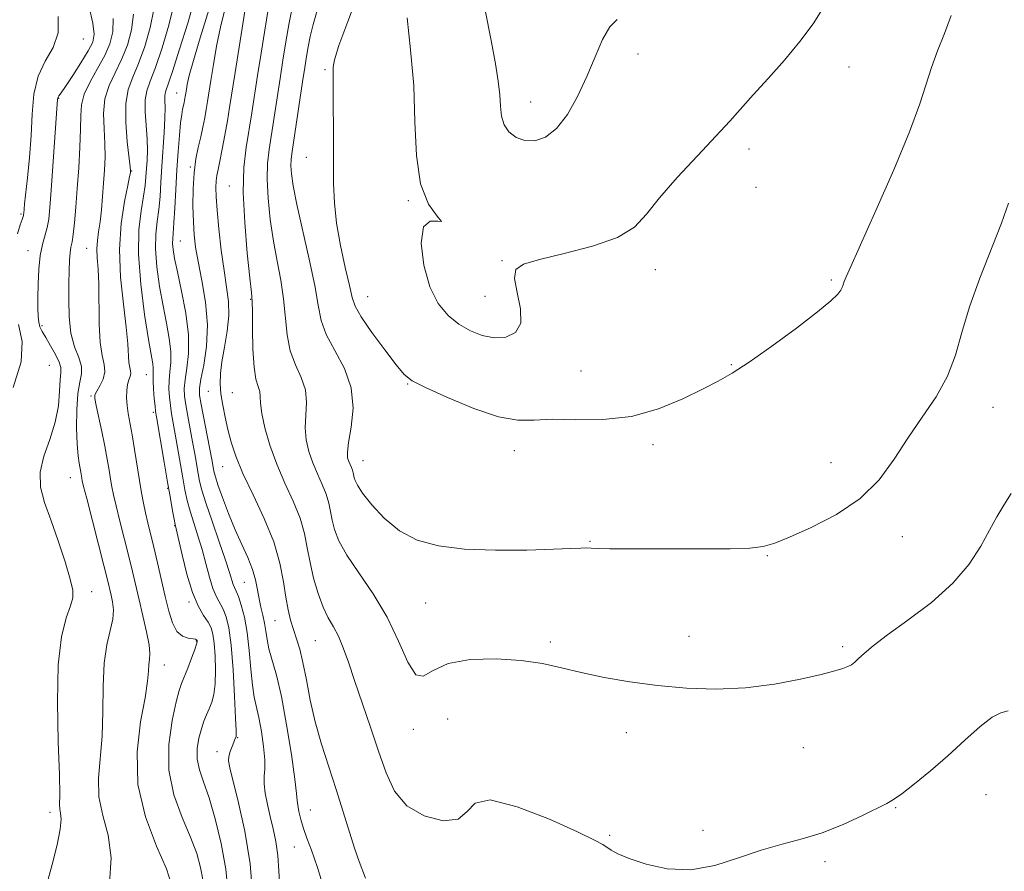
# Model space of a CAD drawing. Extents: x 2087300 to 2090200, y 327300 to 330200.
# Drawn here: x 2089736 to 2089939, y 329212 to 329387 of the extents above; entities that cross this region are included whole.
import ezdxf

# ---------------------------------------------------------------- set-up
doc = ezdxf.new("R2010")
doc.units = 0
doc.header["$MEASUREMENT"] = 0
for name, color, linetype, lineweight in [('DTM SPOT ELEVATION', 2, 'Continuous', 13), ('INDEX CONTOUR', 41, 'Continuous', 13), ('INTERMEDIATE CONTOUR', 44, 'Continuous', 0)]:
    doc.layers.add(name, color=color, linetype=linetype, lineweight=lineweight)

msp = doc.modelspace()

# ---------------------------------------------------------------- linework, layer by layer
at = {"layer": 'DTM SPOT ELEVATION'}
for p in [(2089748.86, 329383.18, 1240.7), (2089863.13, 329380.05, 1269.4), (2089906.58, 329377.41, 1267.4), (2089798.64, 329376.85, 1265.8), (2089743.81, 329370.91, 1242.1), (2089768.07, 329372.01, 1253.2), (2089841.01, 329370.18, 1270.7), (2089794.79, 329358.81, 1265.3), (2089885.97, 329360.48, 1267.6), (2089770.9, 329356.76, 1255.8), (2089758.85, 329355.96, 1248.1), (2089778.97, 329352.9, 1259.2), (2089887.45, 329352.62, 1267.4), (2089815.81, 329349.84, 1267.9), (2089736.05, 329347.13, 1239.8), (2089768.84, 329341.51, 1254.9), (2089737.45, 329339.54, 1241.3), (2089749.55, 329340.02, 1245.1), (2089835.11, 329337.47, 1268.1), (2089866.7, 329335.61, 1267.4), (2089902.96, 329333.48, 1266.2), (2089783.36, 329329.55, 1259.9), (2089807.44, 329330.09, 1266.9), (2089831.62, 329330.15, 1269.1), (2089740.33, 329324.07, 1242.3), (2089882.34, 329316.08, 1266.1), (2089741.87, 329315.92, 1240.8), (2089761.81, 329314.02, 1249.2), (2089851.41, 329314.78, 1266.8), (2089815.66, 329312.1, 1265.9), (2089774.64, 329310.59, 1257.3), (2089779.56, 329310.32, 1258.8), (2089750.42, 329309.58, 1245.8), (2089763.27, 329306.22, 1249.7), (2089936.28, 329307.26, 1263.3), (2089837.64, 329298.35, 1265.4), (2089866.22, 329299.6, 1265.7), (2089806.49, 329296.26, 1264.8), (2089902.88, 329295.88, 1264.6), (2089777.57, 329295.03, 1257.2), (2089746.17, 329292.79, 1243.2), (2089766.22, 329290.56, 1249.9), (2089767.66, 329282.86, 1249.9), (2089853.25, 329279.67, 1264.1), (2089917.6, 329280.6, 1263.5), (2089889.76, 329276.71, 1263.9), (2089782.06, 329271.24, 1255.1), (2089750.55, 329269.31, 1242.6), (2089770.62, 329267.18, 1249.7), (2089819.37, 329266.95, 1263.3), (2089788.36, 329263.3, 1257.1), (2089873.62, 329260.1, 1262.9), (2089772.15, 329259.12, 1247.9), (2089796.62, 329259.17, 1259.1), (2089845.1, 329258.89, 1262.4), (2089905.3, 329257.97, 1262.3), (2089765.57, 329254.18, 1246.7), (2089823.9, 329243.03, 1260.5), (2089780.63, 329239.22, 1252.1), (2089816.87, 329240.95, 1261.5), (2089860.71, 329240.22, 1261.2), (2089897.22, 329237.18, 1261.1), (2089776.41, 329236.36, 1251.4), (2089934.81, 329227.48, 1259.2), (2089916.19, 329224.79, 1259.9), (2089741.99, 329223.86, 1241.5), (2089795.64, 329224.33, 1256.8), (2089857.31, 329219.11, 1260.1), (2089876.5, 329220.14, 1260.3), (2089792.33, 329216.67, 1255.2), (2089901.66, 329213.68, 1259.7)]:
    msp.add_point(p, dxfattribs=at)
at = {"layer": 'INDEX CONTOUR'}
for points in [[(2089767.525, 329390.177, 1250), (2089766.501, 329385.981, 1250), (2089765.108, 329381.334, 1250), (2089763.721, 329377.259, 1250), (2089762.649, 329374.478, 1250), (2089761.951, 329372.515, 1250), (2089761.624, 329370.597, 1250), (2089761.631, 329368.142, 1250), (2089762.007, 329362.601, 1250), (2089762.05, 329360.218, 1250), (2089761.981, 329358.186, 1250), (2089761.763, 329354.779, 1250), (2089761.592, 329353.002, 1250), (2089761.264, 329350.769, 1250), (2089760.751, 329347.789, 1250), (2089760.295, 329343.862, 1250), (2089760.203, 329338.81, 1250), (2089760.675, 329332.681, 1250), (2089761.486, 329326.432, 1250), (2089762.3, 329321.243, 1250), (2089763.147, 329316.264, 1250), (2089763.26, 329315.381, 1250), (2089763.265, 329314.705, 1250), (2089763.235, 329313.903, 1250), (2089763.241, 329312.716, 1250), (2089763.337, 329311.007, 1250), (2089763.485, 329309.116, 1250), (2089763.632, 329307.504, 1250), (2089763.749, 329306.425, 1250), (2089763.917, 329305.303, 1250), (2089765.491, 329295.955, 1250), (2089766.19, 329291.881, 1250), (2089766.786, 329288.507, 1250), (2089767.252, 329285.961, 1250), (2089767.583, 329284.228, 1250), (2089767.799, 329283.161, 1250), (2089769.203, 329276.891, 1250), (2089770.192, 329272.908, 1250), (2089771.333, 329269.152, 1250), (2089772.522, 329266.353, 1250), (2089773.634, 329264.409, 1250), (2089774.545, 329263.017, 1250), (2089775.162, 329261.85, 1250), (2089775.549, 329260.536, 1250), (2089775.805, 329258.687, 1250), (2089776.003, 329256.07, 1250), (2089776.102, 329253.088, 1250), (2089776.031, 329250.299, 1250), (2089775.745, 329248.132, 1250), (2089775.3, 329246.495, 1250), (2089774.777, 329245.165, 1250), (2089774.243, 329243.929, 1250), (2089773.71, 329242.613, 1250), (2089773.173, 329241.05, 1250), (2089772.661, 329239.133, 1250), (2089772.316, 329236.983, 1250), (2089772.309, 329234.777, 1250), (2089772.769, 329232.59, 1250), (2089773.624, 329230.08, 1250), (2089774.762, 329226.8, 1250), (2089776.048, 329222.461, 1250), (2089777.274, 329217.405, 1250), (2089778.212, 329212.129, 1250), (2089778.688, 329207.092, 1250)], [(2089786.964, 329389.234, 1260), (2089786.247, 329384.97, 1260), (2089785.481, 329380.25, 1260), (2089784.754, 329375.642, 1260), (2089783.559, 329367.929, 1260), (2089782.406, 329360.831, 1260), (2089781.947, 329356.683, 1260), (2089781.806, 329351.564, 1260), (2089782.098, 329345.331, 1260), (2089782.639, 329339.013, 1260), (2089783.173, 329333.933, 1260), (2089783.497, 329330.955, 1260), (2089783.637, 329329.099, 1260), (2089783.68, 329326.929, 1260), (2089783.704, 329323.427, 1260), (2089783.792, 329319.263, 1260), (2089784.021, 329315.529, 1260), (2089784.429, 329313.045, 1260), (2089784.884, 329311.557, 1260), (2089785.214, 329310.54, 1260), (2089785.315, 329309.504, 1260), (2089785.365, 329308.103, 1260), (2089785.612, 329306.023, 1260), (2089786.254, 329303.062, 1260), (2089787.3, 329299.457, 1260), (2089788.708, 329295.553, 1260), (2089790.393, 329291.657, 1260), (2089792.094, 329287.919, 1260), (2089793.503, 329284.452, 1260), (2089794.411, 329281.311, 1260), (2089795.001, 329278.332, 1260), (2089795.555, 329275.293, 1260), (2089796.296, 329272.067, 1260), (2089797.211, 329268.894, 1260), (2089798.233, 329266.109, 1260), (2089799.296, 329263.924, 1260), (2089800.362, 329262.061, 1260), (2089801.395, 329260.119, 1260), (2089802.391, 329257.74, 1260), (2089803.46, 329254.74, 1260), (2089804.741, 329250.972, 1260), (2089808.037, 329241.397, 1260), (2089809.699, 329236.447, 1260), (2089811.218, 329231.974, 1260), (2089812.99, 329228.166, 1260), (2089815.531, 329225.153, 1260), (2089819.104, 329223.076, 1260), (2089822.956, 329222.11, 1260), (2089826.081, 329222.439, 1260), (2089827.905, 329224.003, 1260), (2089829.581, 329225.748, 1260), (2089832.694, 329226.372, 1260), (2089838.239, 329224.993, 1260), (2089844.876, 329222.398, 1260), (2089850.671, 329219.787, 1260), (2089854.177, 329218.096, 1260), (2089855.875, 329217.174, 1260), (2089857.61, 329216.021, 1260), (2089859.004, 329215.288, 1260), (2089861.311, 329214.323, 1260), (2089864.786, 329213.145, 1260), (2089869.156, 329212.187, 1260), (2089874.006, 329211.984, 1260), (2089878.97, 329212.878, 1260), (2089883.849, 329214.445, 1260), (2089888.488, 329216.067, 1260), (2089892.795, 329217.295, 1260), (2089896.923, 329218.344, 1260), (2089901.087, 329219.599, 1260), (2089905.375, 329221.305, 1260), (2089909.359, 329223.153, 1260), (2089914.418, 329225.66, 1260), (2089915.793, 329226.449, 1260), (2089917.458, 329227.643, 1260), (2089920.059, 329229.673, 1260), (2089923.375, 329232.389, 1260), (2089926.977, 329235.499, 1260), (2089930.47, 329238.682, 1260), (2089933.584, 329241.493, 1260), (2089936.093, 329243.465, 1260), (2089937.889, 329244.34, 1260), (2089939.367, 329244.719, 1260)], [(2089831.641, 329389.091, 1270), (2089832.866, 329382.87, 1270), (2089833.769, 329378.041, 1270), (2089834.347, 329374.453, 1270), (2089834.665, 329371.662, 1270), (2089834.82, 329369.291, 1270), (2089835.026, 329367.242, 1270), (2089835.536, 329365.481, 1270), (2089836.54, 329364.001, 1270), (2089837.997, 329362.884, 1270), (2089839.809, 329362.239, 1270)], [(2089743.653, 329387.8, 1240), (2089743.674, 329384.412, 1240), (2089742.639, 329381.431, 1240), (2089741.023, 329378.584, 1240), (2089739.529, 329375.482, 1240), (2089738.688, 329371.828, 1240), (2089738.329, 329367.698, 1240), (2089738.112, 329363.256, 1240), (2089737.772, 329358.727, 1240), (2089737.354, 329354.561, 1240), (2089736.761, 329349.201, 1240), (2089736.655, 329348.105, 1240), (2089736.589, 329347.249, 1240), (2089736.559, 329347.018, 1240), (2089736.512, 329346.818, 1240), (2089736.233, 329345.996, 1240), (2089735.867, 329344.874, 1240), (2089735.297, 329342.997, 1240)], [(2089839.809, 329362.239, 1270), (2089841.879, 329362.19, 1270), (2089844.099, 329362.94, 1270), (2089846.363, 329364.709, 1270), (2089848.572, 329367.612, 1270), (2089850.66, 329371.329, 1270), (2089852.571, 329375.432, 1270), (2089854.272, 329379.489, 1270), (2089855.819, 329383.061, 1270), (2089857.293, 329385.701, 1270), (2089858.81, 329387.186, 1270)], [(2089735.483, 329324.307, 1240), (2089736.241, 329320.861, 1240), (2089736.031, 329316.624, 1240), (2089734.378, 329311.348, 1240)]]:
    msp.add_polyline3d(points, dxfattribs=at)
at = {"layer": 'INTERMEDIATE CONTOUR'}
for points in [[(2089771.699, 329391.11, 1252), (2089770.353, 329386.429, 1252), (2089768.695, 329381.048, 1252), (2089767.207, 329376.431, 1252), (2089765.804, 329372.29, 1252), (2089765.653, 329371.48, 1252), (2089765.651, 329370.499, 1252), (2089765.688, 329369.032, 1252), (2089765.667, 329366.865, 1252), (2089765.519, 329363.892, 1252), (2089765.049, 329356.894, 1252), (2089764.85, 329353.637, 1252), (2089764.655, 329350.693, 1252), (2089764.401, 329348.021, 1252), (2089764.066, 329345.532, 1252), (2089763.784, 329342.94, 1252), (2089763.728, 329339.912, 1252), (2089764.019, 329336.237, 1252), (2089764.577, 329332.199, 1252), (2089765.272, 329328.208, 1252), (2089765.974, 329324.606, 1252), (2089766.554, 329321.463, 1252), (2089766.884, 329318.782, 1252), (2089766.891, 329316.541, 1252), (2089766.708, 329314.608, 1252), (2089766.523, 329312.827, 1252), (2089766.486, 329311.072, 1252), (2089766.59, 329309.333, 1252), (2089766.792, 329307.632, 1252), (2089767.055, 329305.946, 1252), (2089767.803, 329301.757, 1252), (2089769.351, 329292.755, 1252), (2089769.799, 329290.271, 1252), (2089770.26, 329288.089, 1252), (2089770.834, 329285.91, 1252), (2089771.589, 329283.489, 1252), (2089772.452, 329280.829, 1252), (2089773.317, 329277.99, 1252), (2089774.103, 329275.068, 1252), (2089774.828, 329272.303, 1252), (2089775.54, 329269.971, 1252), (2089776.269, 329268.248, 1252), (2089777.673, 329265.663, 1252), (2089778.281, 329264.136, 1252), (2089778.817, 329261.848, 1252), (2089779.286, 329258.274, 1252), (2089779.693, 329253.214, 1252), (2089780.018, 329247.731, 1252), (2089780.24, 329243.21, 1252), (2089780.345, 329240.667, 1252), (2089780.358, 329239.669, 1252), (2089780.31, 329239.416, 1252), (2089780.076, 329238.884, 1252), (2089779.834, 329238.294, 1252), (2089779.489, 329237.408, 1252), (2089779.125, 329236.365, 1252), (2089778.856, 329235.359, 1252), (2089778.794, 329234.422, 1252), (2089779.047, 329232.972, 1252), (2089780.859, 329225.81, 1252), (2089782.147, 329219.926, 1252), (2089783.209, 329213.193, 1252), (2089783.761, 329206.229, 1252)], [(2089782.637, 329392.006, 1258), (2089780.123, 329376.293, 1258), (2089778.992, 329369.077, 1258), (2089778.531, 329366.277, 1258), (2089778.009, 329363.323, 1258), (2089777.471, 329360.429, 1258), (2089776.992, 329357.987, 1258), (2089776.631, 329356.264, 1258), (2089776.386, 329355.026, 1258), (2089776.237, 329353.916, 1258), (2089776.173, 329352.577, 1258), (2089776.223, 329350.675, 1258), (2089776.423, 329347.874, 1258), (2089776.792, 329344.016, 1258), (2089777.286, 329339.645, 1258), (2089777.841, 329335.482, 1258), (2089778.379, 329332.048, 1258), (2089778.761, 329329.09, 1258), (2089778.827, 329326.16, 1258), (2089778.491, 329322.942, 1258), (2089777.933, 329319.66, 1258), (2089777.403, 329316.672, 1258), (2089777.104, 329314.225, 1258), (2089777.052, 329312.117, 1258), (2089777.216, 329310.038, 1258), (2089777.565, 329307.744, 1258), (2089778.053, 329305.269, 1258), (2089778.635, 329302.721, 1258), (2089779.31, 329300.127, 1258), (2089780.265, 329297.226, 1258), (2089781.73, 329293.672, 1258), (2089783.815, 329289.269, 1258), (2089786.112, 329284.385, 1258), (2089788.091, 329279.532, 1258), (2089789.362, 329275.142, 1258), (2089790.084, 329271.328, 1258), (2089790.56, 329268.129, 1258), (2089791.038, 329265.54, 1258), (2089791.569, 329263.396, 1258), (2089792.149, 329261.492, 1258), (2089792.775, 329259.604, 1258), (2089793.434, 329257.438, 1258), (2089794.11, 329254.681, 1258), (2089794.807, 329251.122, 1258), (2089795.612, 329246.946, 1258), (2089796.629, 329242.44, 1258), (2089797.924, 329237.842, 1258), (2089799.404, 329233.212, 1258), (2089800.931, 329228.562, 1258), (2089802.387, 329223.962, 1258), (2089803.701, 329219.722, 1258), (2089804.821, 329216.211, 1258), (2089805.711, 329213.668, 1258), (2089807.021, 329210.246, 1258)], [(2089805.705, 329393.043, 1266), (2089803.323, 329386.753, 1266), (2089801.525, 329381.844, 1266), (2089800.59, 329378.867, 1266), (2089800.295, 329377.341, 1266), (2089800.3, 329376.523, 1266), (2089800.317, 329374.273, 1266), (2089800.32, 329371.681, 1266), (2089800.378, 329362.642, 1266), (2089800.418, 329353.356, 1266), (2089800.569, 329349.376, 1266), (2089801.015, 329345.233, 1266), (2089801.844, 329340.624, 1266), (2089802.831, 329336.087, 1266), (2089803.673, 329332.37, 1266), (2089804.21, 329329.933, 1266), (2089804.836, 329328.103, 1266), (2089806.092, 329325.914, 1266), (2089808.303, 329322.721, 1266), (2089810.951, 329319.121, 1266), (2089813.309, 329316.026, 1266), (2089814.943, 329314.069, 1266), (2089816.609, 329312.763, 1266), (2089819.355, 329311.344, 1266), (2089823.857, 329309.289, 1266), (2089829.274, 329307.056, 1266), (2089834.393, 329305.347, 1266), (2089838.356, 329304.658, 1266), (2089841.746, 329304.657, 1266), (2089845.502, 329304.801, 1266), (2089850.32, 329304.727, 1266), (2089855.916, 329304.756, 1266), (2089861.763, 329305.385, 1266), (2089867.367, 329306.934, 1266), (2089872.388, 329309.012, 1266), (2089876.522, 329311.052, 1266), (2089879.665, 329312.685, 1266), (2089882.527, 329314.332, 1266), (2089886.016, 329316.612, 1266), (2089890.702, 329319.903, 1266), (2089895.786, 329323.617, 1266), (2089900.128, 329326.921, 1266), (2089902.87, 329329.183, 1266), (2089904.279, 329330.555, 1266), (2089904.904, 329331.388, 1266), (2089905.22, 329331.995, 1266), (2089905.421, 329332.543, 1266), (2089905.626, 329333.164, 1266), (2089906.009, 329334.133, 1266), (2089906.961, 329336.309, 1266), (2089912.116, 329347.816, 1266), (2089915.817, 329356.237, 1266), (2089919.079, 329364.046, 1266), (2089921.208, 329369.797, 1266), (2089923.593, 329377.303, 1266), (2089924.861, 329380.702, 1266), (2089926.268, 329384.261, 1266), (2089927.626, 329387.977, 1266)], [(2089750.083, 329389.747, 1242), (2089750.829, 329386.443, 1242), (2089751.097, 329384.188, 1242), (2089750.792, 329382.523, 1242), (2089749.872, 329380.721, 1242), (2089748.374, 329378.283, 1242), (2089746.663, 329375.624, 1242), (2089745.181, 329373.39, 1242), (2089744.265, 329372.057, 1242), (2089743.824, 329371.437, 1242), (2089743.652, 329371.173, 1242), (2089743.58, 329370.967, 1242), (2089743.551, 329370.759, 1242), (2089742.25, 329351.989, 1242), (2089741.984, 329348.457, 1242), (2089741.73, 329346.073, 1242), (2089741.398, 329344.302, 1242), (2089740.415, 329340.835, 1242), (2089739.973, 329338.567, 1242), (2089739.696, 329335.716, 1242), (2089739.558, 329332.64, 1242), (2089739.501, 329329.823, 1242), (2089739.483, 329327.639, 1242), (2089739.524, 329326.032, 1242), (2089739.66, 329324.836, 1242), (2089739.931, 329323.871, 1242), (2089740.398, 329322.894, 1242), (2089741.122, 329321.646, 1242), (2089742.112, 329319.975, 1242), (2089743.135, 329318.157, 1242), (2089743.906, 329316.572, 1242), (2089744.218, 329315.451, 1242), (2089744.202, 329314.415, 1242), (2089744.071, 329312.933, 1242), (2089743.964, 329310.612, 1242), (2089743.713, 329307.604, 1242), (2089743.073, 329304.204, 1242), (2089741.934, 329300.678, 1242), (2089740.707, 329297.192, 1242), (2089739.938, 329293.887, 1242), (2089740.034, 329290.815, 1242), (2089740.864, 329287.671, 1242), (2089742.161, 329284.06, 1242), (2089743.658, 329279.787, 1242), (2089745.087, 329275.46, 1242), (2089746.177, 329271.887, 1242), (2089746.715, 329269.603, 1242), (2089746.707, 329268.049, 1242), (2089746.211, 329266.395, 1242), (2089745.337, 329263.872, 1242), (2089744.384, 329259.959, 1242), (2089743.701, 329254.199, 1242), (2089743.531, 329246.514, 1242), (2089743.697, 329238.353, 1242), (2089743.922, 329231.542, 1242), (2089743.992, 329227.426, 1242), (2089743.975, 329225.43, 1242), (2089744.004, 329224.495, 1242), (2089744.157, 329223.667, 1242), (2089744.264, 329222.422, 1242), (2089744.092, 329220.338, 1242), (2089743.472, 329217.13, 1242), (2089742.461, 329213.06, 1242), (2089741.178, 329208.525, 1242)], [(2089763.351, 329389.243, 1248), (2089762.649, 329385.531, 1248), (2089761.522, 329381.621, 1248), (2089760.234, 329378.088, 1248), (2089759.033, 329375.298, 1248), (2089758.095, 329372.768, 1248), (2089757.583, 329369.807, 1248), (2089757.585, 329365.992, 1248), (2089757.906, 329361.979, 1248), (2089758.497, 329356.827, 1248), (2089758.571, 329356.061, 1248), (2089758.573, 329355.842, 1248), (2089758.543, 329355.62, 1248), (2089758.391, 329354.852, 1248), (2089757.999, 329353.005, 1248), (2089757.324, 329349.697, 1248), (2089756.641, 329345.17, 1248), (2089756.299, 329339.817, 1248), (2089756.535, 329334.073, 1248), (2089757.119, 329328.523, 1248), (2089757.703, 329323.791, 1248), (2089758.026, 329320.343, 1248), (2089758.247, 329316.499, 1248), (2089758.408, 329315.49, 1248), (2089758.57, 329314.793, 1248), (2089758.618, 329314.231, 1248), (2089758.476, 329313.643, 1248), (2089758.22, 329312.919, 1248), (2089757.965, 329311.965, 1248), (2089757.809, 329310.718, 1248), (2089757.777, 329309.246, 1248), (2089757.877, 329307.65, 1248), (2089758.111, 329305.975, 1248), (2089758.9, 329301.618, 1248), (2089759.402, 329298.583, 1248), (2089760.417, 329292.193, 1248), (2089760.847, 329289.645, 1248), (2089761.248, 329287.511, 1248), (2089761.667, 329285.537, 1248), (2089762.149, 329283.488, 1248), (2089763.368, 329278.45, 1248), (2089764.12, 329275.215, 1248), (2089765.704, 329268.318, 1248), (2089766.444, 329265.299, 1248), (2089767.223, 329262.839, 1248), (2089768.152, 329261.085, 1248), (2089769.285, 329260.108, 1248), (2089770.442, 329259.695, 1248), (2089771.936, 329259.473, 1248), (2089772.178, 329259.389, 1248), (2089772.257, 329259.313, 1248), (2089772.291, 329259.253, 1248), (2089772.312, 329259.188, 1248), (2089772.325, 329259.099, 1248), (2089772.314, 329258.926, 1248), (2089772.186, 329258.444, 1248), (2089771.822, 329257.388, 1248), (2089771.158, 329255.626, 1248), (2089770.353, 329253.554, 1248), (2089769.091, 329250.371, 1248), (2089768.627, 329248.952, 1248), (2089768.01, 329246.608, 1248), (2089767.145, 329242.757, 1248), (2089766.447, 329237.83, 1248), (2089766.453, 329232.515, 1248), (2089767.512, 329227.41, 1248), (2089769.209, 329222.753, 1248), (2089770.938, 329218.694, 1248), (2089772.214, 329215.322, 1248), (2089773.03, 329212.491, 1248), (2089773.497, 329209.995, 1248)], [(2089774.807, 329389.368, 1254), (2089772.962, 329383.424, 1254), (2089771.547, 329378.72, 1254), (2089770.692, 329375.617, 1254), (2089770.267, 329373.79, 1254), (2089770.081, 329372.745, 1254), (2089769.724, 329370.551, 1254), (2089769.614, 329369.994, 1254), (2089769.314, 329368.671, 1254), (2089769.12, 329367.605, 1254), (2089768.895, 329365.885, 1254), (2089768.643, 329363.297, 1254), (2089768.382, 329359.983, 1254), (2089768.132, 329356.173, 1254), (2089767.91, 329352.138, 1254), (2089767.714, 329348.338, 1254), (2089767.537, 329345.273, 1254), (2089767.274, 329342.018, 1254), (2089767.254, 329341.015, 1254), (2089767.363, 329339.792, 1254), (2089767.669, 329337.966, 1254), (2089768.244, 329335.173, 1254), (2089769.096, 329331.228, 1254), (2089769.96, 329326.662, 1254), (2089770.509, 329322.184, 1254), (2089770.517, 329318.377, 1254), (2089770.181, 329315.313, 1254), (2089769.806, 329312.938, 1254), (2089769.635, 329311.135, 1254), (2089769.694, 329309.55, 1254), (2089769.949, 329307.76, 1254), (2089770.36, 329305.467, 1254), (2089771.362, 329300.163, 1254), (2089771.809, 329297.687, 1254), (2089772.512, 329293.63, 1254), (2089772.812, 329292.033, 1254), (2089773.267, 329290.218, 1254), (2089774.085, 329287.592, 1254), (2089775.379, 329283.818, 1254), (2089776.866, 329279.58, 1254), (2089778.168, 329275.817, 1254), (2089779.003, 329273.245, 1254), (2089779.746, 329270.79, 1254), (2089780.016, 329270.143, 1254), (2089780.35, 329269.424, 1254), (2089780.802, 329268.31, 1254), (2089781.395, 329266.533, 1254), (2089782.04, 329264.053, 1254), (2089782.618, 329260.887, 1254), (2089783.043, 329257.147, 1254), (2089783.37, 329253.323, 1254), (2089783.69, 329250.001, 1254), (2089784.073, 329247.561, 1254), (2089785.024, 329243.352, 1254), (2089785.546, 329240.498, 1254), (2089785.988, 329237.399, 1254), (2089786.238, 329234.668, 1254), (2089786.235, 329232.727, 1254), (2089786.126, 329231.25, 1254), (2089786.114, 329229.727, 1254), (2089786.347, 329227.761, 1254), (2089786.79, 329225.432, 1254), (2089787.355, 329222.94, 1254), (2089787.955, 329220.429, 1254), (2089788.502, 329217.816, 1254), (2089788.905, 329214.965, 1254), (2089789.13, 329211.769, 1254), (2089789.342, 329208.226, 1254)], [(2089778.025, 329389.219, 1256), (2089777.123, 329385.604, 1256), (2089776.323, 329381.703, 1256), (2089775.645, 329377.875, 1256), (2089775.113, 329374.581, 1256), (2089774.442, 329370.302, 1256), (2089774.172, 329368.667, 1256), (2089773.859, 329366.911, 1256), (2089773.485, 329365.001, 1256), (2089773.042, 329362.976, 1256), (2089772.54, 329360.837, 1256), (2089772.055, 329358.441, 1256), (2089771.681, 329355.608, 1256), (2089771.488, 329352.263, 1256), (2089771.45, 329348.75, 1256), (2089771.522, 329345.518, 1256), (2089771.677, 329342.841, 1256), (2089771.978, 329340.302, 1256), (2089772.512, 329337.305, 1256), (2089773.294, 329333.43, 1256), (2089774.05, 329328.938, 1256), (2089774.439, 329324.263, 1256), (2089774.233, 329319.821, 1256), (2089773.666, 329315.969, 1256), (2089773.087, 329313.049, 1256), (2089772.784, 329311.201, 1256), (2089772.798, 329309.766, 1256), (2089773.107, 329307.888, 1256), (2089775.315, 329296.505, 1256), (2089775.674, 329294.505, 1256), (2089775.798, 329293.872, 1256), (2089776.056, 329292.95, 1256), (2089776.601, 329291.308, 1256), (2089777.535, 329288.678, 1256), (2089778.762, 329285.42, 1256), (2089780.135, 329282.056, 1256), (2089781.51, 329279.007, 1256), (2089782.751, 329276.307, 1256), (2089783.723, 329273.891, 1256), (2089784.343, 329271.701, 1256), (2089784.731, 329269.695, 1256), (2089785.055, 329267.838, 1256), (2089785.443, 329266.096, 1256), (2089785.855, 329264.432, 1256), (2089786.207, 329262.812, 1256), (2089786.454, 329261.187, 1256), (2089786.703, 329259.46, 1256), (2089787.1, 329257.524, 1256), (2089788.628, 329252.093, 1256), (2089789.65, 329247.701, 1256), (2089790.73, 329241.871, 1256), (2089791.717, 329235.712, 1256), (2089792.445, 329230.651, 1256), (2089792.807, 329227.706, 1256), (2089792.939, 329226.263, 1256), (2089793.039, 329225.302, 1256), (2089793.271, 329224.001, 1256), (2089793.664, 329222.341, 1256), (2089794.213, 329220.5, 1256), (2089794.926, 329218.539, 1256), (2089795.864, 329216.037, 1256), (2089797.097, 329212.454, 1256), (2089798.643, 329207.544, 1256)], [(2089792.064, 329390.551, 1262), (2089791.292, 329386.463, 1262), (2089790.604, 329382.575, 1262), (2089789.983, 329378.817, 1262), (2089789.384, 329374.99, 1262), (2089788.173, 329367.027, 1262), (2089787.129, 329360.401, 1262), (2089786.8, 329357.527, 1262), (2089786.706, 329354.298, 1262), (2089786.904, 329350.35, 1262), (2089787.358, 329345.946, 1262), (2089788.007, 329341.507, 1262), (2089788.774, 329337.359, 1262), (2089789.527, 329333.454, 1262), (2089790.119, 329329.651, 1262), (2089790.82, 329322.215, 1262), (2089791.452, 329318.893, 1262), (2089792.542, 329316.012, 1262), (2089793.757, 329313.423, 1262), (2089794.636, 329310.907, 1262), (2089794.865, 329308.299, 1262), (2089794.703, 329305.644, 1262), (2089794.558, 329303.036, 1262), (2089794.759, 329300.548, 1262), (2089795.305, 329298.165, 1262), (2089796.116, 329295.848, 1262), (2089797.1, 329293.576, 1262), (2089798.092, 329291.395, 1262), (2089798.914, 329289.372, 1262), (2089799.444, 329287.54, 1262), (2089799.788, 329285.802, 1262), (2089800.111, 329284.029, 1262), (2089800.597, 329282.079, 1262), (2089801.51, 329279.751, 1262), (2089803.132, 329276.831, 1262), (2089805.612, 329273.164, 1262), (2089808.551, 329268.855, 1262), (2089811.421, 329264.063, 1262), (2089813.796, 329259.092, 1262), (2089815.72, 329254.798, 1262), (2089817.343, 329252.178, 1262), (2089818.896, 329251.868, 1262), (2089820.915, 329253.042, 1262), (2089824.016, 329254.517, 1262), (2089828.556, 329255.337, 1262), (2089833.874, 329255.472, 1262), (2089839.054, 329255.119, 1262), (2089843.432, 329254.46, 1262), (2089847.359, 329253.602, 1262), (2089851.439, 329252.632, 1262), (2089856.147, 329251.639, 1262), (2089861.44, 329250.711, 1262), (2089867.145, 329249.935, 1262), (2089873.098, 329249.401, 1262), (2089879.183, 329249.215, 1262), (2089885.291, 329249.486, 1262), (2089891.246, 329250.249, 1262), (2089896.607, 329251.274, 1262), (2089900.868, 329252.259, 1262), (2089903.68, 329252.971, 1262), (2089905.351, 329253.461, 1262), (2089906.347, 329253.847, 1262), (2089907.082, 329254.246, 1262), (2089907.773, 329254.761, 1262), (2089908.585, 329255.492, 1262), (2089909.721, 329256.553, 1262), (2089911.556, 329258.118, 1262), (2089914.502, 329260.376, 1262), (2089918.743, 329263.437, 1262), (2089923.559, 329267.082, 1262), (2089928.002, 329271.011, 1262), (2089931.344, 329274.941, 1262), (2089933.727, 329278.652, 1262), (2089935.518, 329281.94, 1262), (2089937.046, 329284.687, 1262), (2089938.5, 329287.119, 1262), (2089940.032, 329289.549, 1262)], [(2089815.54, 329387.495, 1268), (2089816.291, 329380.912, 1268), (2089816.912, 329373.592, 1268), (2089817.183, 329366.115, 1268), (2089817.479, 329359.129, 1268), (2089818.327, 329353.296, 1268), (2089820, 329349.142, 1268), (2089821.76, 329346.626, 1268), (2089822.613, 329345.564, 1268), (2089821.905, 329345.596, 1268), (2089820.33, 329345.638, 1268), (2089818.917, 329344.429, 1268), (2089818.484, 329341.129, 1268), (2089819.003, 329336.595, 1268), (2089820.23, 329332.104, 1268), (2089821.943, 329328.668, 1268), (2089823.992, 329326.22, 1268), (2089826.246, 329324.433, 1268), (2089828.595, 329323.04, 1268), (2089831.008, 329322.061, 1268), (2089833.476, 329321.588, 1268), (2089835.912, 329321.728, 1268), (2089837.917, 329322.666, 1268), (2089839.019, 329324.603, 1268), (2089838.948, 329327.571, 1268), (2089838.255, 329330.918, 1268), (2089837.694, 329333.817, 1268), (2089837.962, 329335.672, 1268), (2089839.531, 329336.799, 1268), (2089842.814, 329337.74, 1268), (2089847.921, 329338.941, 1268), (2089853.75, 329340.468, 1268), (2089858.895, 329342.288, 1268), (2089862.372, 329344.415, 1268), (2089864.889, 329347.044, 1268), (2089867.573, 329350.415, 1268), (2089871.229, 329354.611, 1268), (2089875.362, 329359.083, 1268), (2089879.152, 329363.126, 1268), (2089882.024, 329366.256, 1268), (2089886.852, 329371.641, 1268), (2089889.91, 329375, 1268), (2089893.275, 329378.778, 1268), (2089896.489, 329382.634, 1268), (2089899.189, 329386.297, 1268), (2089901.397, 329389.796, 1268)], [(2089755.003, 329387.377, 1244), (2089754.945, 329384.632, 1244), (2089754.349, 329382.192, 1244), (2089753.261, 329379.745, 1244), (2089751.784, 329377.069, 1244), (2089750.252, 329374.332, 1244), (2089749.059, 329371.8, 1244), (2089748.481, 329369.606, 1244), (2089748.331, 329367.366, 1244), (2089748.307, 329364.567, 1244), (2089748.166, 329360.867, 1244), (2089747.913, 329356.619, 1244), (2089747.612, 329352.344, 1244), (2089747.316, 329348.504, 1244), (2089747.036, 329345.309, 1244), (2089746.771, 329342.91, 1244), (2089746.525, 329341.35, 1244), (2089746.311, 329340.249, 1244), (2089746.143, 329339.129, 1244), (2089746.035, 329337.579, 1244), (2089745.962, 329335.471, 1244), (2089745.897, 329332.748, 1244), (2089745.842, 329329.438, 1244), (2089745.928, 329325.895, 1244), (2089746.314, 329322.554, 1244), (2089747.072, 329319.765, 1244), (2089747.916, 329317.516, 1244), (2089748.471, 329315.707, 1244), (2089748.477, 329314.171, 1244), (2089748.125, 329312.47, 1244), (2089747.719, 329310.1, 1244), (2089747.503, 329306.769, 1244), (2089747.479, 329303.039, 1244), (2089747.588, 329299.688, 1244), (2089747.773, 329297.308, 1244), (2089747.988, 329295.757, 1244), (2089748.345, 329293.888, 1244), (2089748.544, 329292.69, 1244), (2089748.646, 329292.151, 1244), (2089748.921, 329290.99, 1244), (2089749.557, 329288.475, 1244), (2089753.095, 329274.688, 1244), (2089753.842, 329271.715, 1244), (2089754.59, 329268.602, 1244), (2089754.894, 329267.203, 1244), (2089755.075, 329265.556, 1244), (2089754.95, 329263.607, 1244), (2089754.42, 329261.269, 1244), (2089753.716, 329258.33, 1244), (2089753.151, 329254.548, 1244), (2089752.938, 329249.821, 1244), (2089752.895, 329244.602, 1244), (2089752.744, 329239.49, 1244), (2089751.951, 329230.867, 1244), (2089752.061, 329227.033, 1244), (2089752.904, 329223.202, 1244), (2089753.976, 329219.109, 1244), (2089754.59, 329214.48, 1244), (2089754.237, 329209.212, 1244)], [(2089759.177, 329388.31, 1246), (2089758.798, 329385.082, 1246), (2089757.936, 329381.907, 1246), (2089756.748, 329378.917, 1246), (2089755.408, 329376.183, 1246), (2089754.174, 329373.55, 1246), (2089753.321, 329370.804, 1246), (2089753.033, 329367.799, 1246), (2089753.119, 329364.672, 1246), (2089753.294, 329361.632, 1246), (2089753.33, 329358.825, 1246), (2089753.227, 329356.159, 1246), (2089753.042, 329353.483, 1246), (2089752.821, 329350.706, 1246), (2089752.572, 329347.979, 1246), (2089752.294, 329345.515, 1246), (2089751.999, 329343.458, 1246), (2089751.755, 329341.672, 1246), (2089751.645, 329339.957, 1246), (2089751.716, 329338.089, 1246), (2089751.882, 329335.77, 1246), (2089752.022, 329332.681, 1246), (2089752.107, 329324.409, 1246), (2089752.308, 329320.63, 1246), (2089752.739, 329317.94, 1246), (2089753.171, 329316.081, 1246), (2089753.299, 329314.583, 1246), (2089752.921, 329313.09, 1246), (2089752.251, 329311.69, 1246), (2089751.609, 329310.586, 1246), (2089751.254, 329309.853, 1246), (2089751.224, 329309.066, 1246), (2089751.49, 329307.675, 1246), (2089752.661, 329302.325, 1246), (2089753.295, 329299.261, 1246), (2089753.8, 329296.561, 1246), (2089754.182, 329294.295, 1246), (2089754.481, 329292.441, 1246), (2089754.746, 329290.898, 1246), (2089755.085, 329289.25, 1246), (2089755.612, 329287.007, 1246), (2089756.4, 329283.852, 1246), (2089758.231, 329276.569, 1246), (2089758.989, 329273.432, 1246), (2089760.361, 329267.591, 1246), (2089761.146, 329264.299, 1246), (2089761.883, 329261.047, 1246), (2089762.393, 329258.34, 1246), (2089762.553, 329256.526, 1246), (2089762.482, 329255.32, 1246), (2089762.351, 329254.275, 1246), (2089762.27, 329252.941, 1246), (2089762.083, 329250.828, 1246), (2089761.566, 329247.439, 1246), (2089760.655, 329242.459, 1246), (2089759.927, 329236.304, 1246), (2089760.118, 329229.571, 1246), (2089761.683, 329222.867, 1246), (2089763.954, 329216.842, 1246), (2089765.979, 329212.153, 1246), (2089766.983, 329209.161, 1246)], [(2089797.035, 329389.037, 1264), (2089796.19, 329386.143, 1264), (2089795.604, 329383.668, 1264), (2089795.182, 329381.518, 1264), (2089794.831, 329379.535, 1264), (2089794.469, 329377.303, 1264), (2089794.015, 329374.339, 1264), (2089791.851, 329359.971, 1264), (2089791.652, 329358.372, 1264), (2089791.605, 329357.033, 1264), (2089791.71, 329355.369, 1264), (2089792.076, 329352.879, 1264), (2089792.839, 329349.08, 1264), (2089795.417, 329337.81, 1264), (2089796.559, 329332.374, 1264), (2089797.247, 329328.296, 1264), (2089797.85, 329325.166, 1264), (2089798.884, 329322.256, 1264), (2089800.656, 329318.979, 1264), (2089802.63, 329315.288, 1264), (2089804.059, 329311.274, 1264), (2089804.414, 329307.094, 1264), (2089804.041, 329303.186, 1264), (2089803.507, 329300.049, 1264), (2089803.265, 329298.034, 1264), (2089803.309, 329296.873, 1264), (2089803.526, 329296.142, 1264), (2089803.807, 329295.493, 1264), (2089804.091, 329294.87, 1264), (2089804.325, 329294.292, 1264), (2089804.477, 329293.769, 1264), (2089804.668, 329292.766, 1264), (2089804.838, 329292.168, 1264), (2089805.324, 329291.219, 1264), (2089806.396, 329289.614, 1264), (2089808.263, 329287.197, 1264), (2089810.846, 329284.406, 1264), (2089814, 329281.831, 1264), (2089817.654, 329279.938, 1264), (2089822.016, 329278.724, 1264), (2089827.369, 329278.062, 1264), (2089833.755, 329277.827, 1264), (2089840.256, 329277.868, 1264), (2089845.715, 329278.031, 1264), (2089849.279, 329278.183, 1264), (2089851.319, 329278.285, 1264), (2089852.507, 329278.318, 1264), (2089853.507, 329278.277, 1264), (2089854.922, 329278.198, 1264), (2089857.344, 329278.132, 1264), (2089861.179, 329278.115, 1264), (2089871.57, 329278.13, 1264), (2089877.088, 329278.113, 1264), (2089882.126, 329278.132, 1264), (2089886.158, 329278.261, 1264), (2089888.932, 329278.594, 1264), (2089891.283, 329279.297, 1264), (2089894.316, 329280.554, 1264), (2089898.781, 329282.51, 1264), (2089903.996, 329285.16, 1264), (2089908.928, 329288.46, 1264), (2089912.8, 329292.339, 1264), (2089915.886, 329296.581, 1264), (2089918.721, 329300.944, 1264), (2089921.687, 329305.233, 1264), (2089924.547, 329309.46, 1264), (2089926.914, 329313.691, 1264), (2089928.556, 329318.024, 1264), (2089929.868, 329322.689, 1264), (2089931.402, 329327.951, 1264), (2089933.532, 329333.898, 1264), (2089938.022, 329345.24, 1264), (2089939.478, 329349.342, 1264)]]:
    msp.add_polyline3d(points, dxfattribs=at)

doc.saveas('drawing.dxf')
